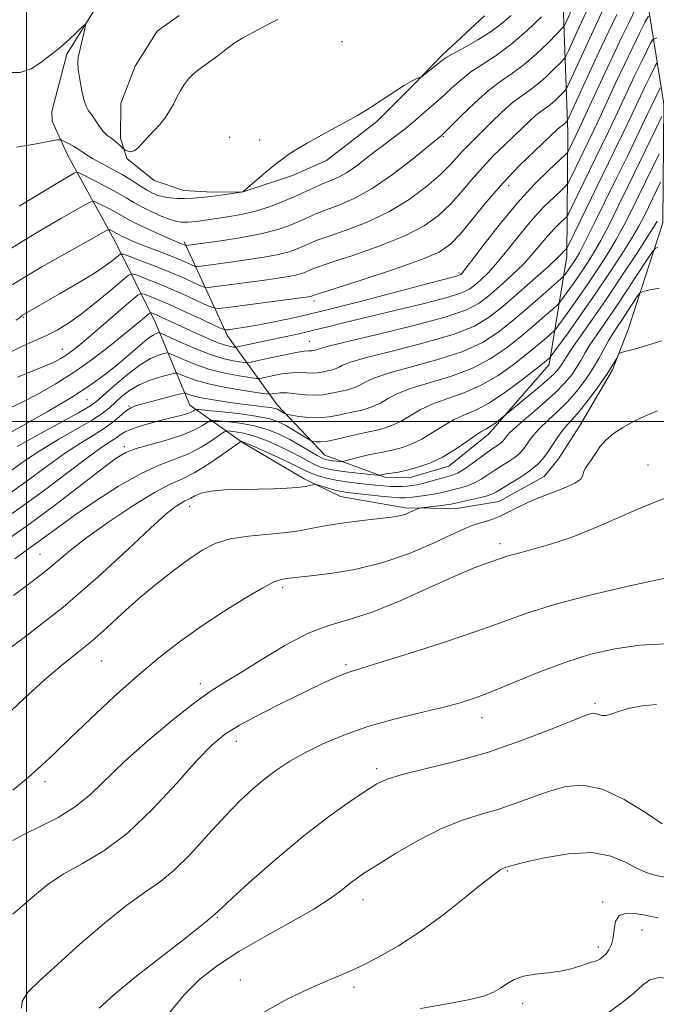
# Model space of a CAD drawing. Extents: x 2112300 to 2115200, y 362300 to 365200.
# Drawn here: x 2113499 to 2113622, y 363887 to 364078 of the extents above; entities that cross this region are included whole.
import ezdxf

# ---------------------------------------------------------------- set-up
doc = ezdxf.new("R2010")
doc.units = 0
doc.header["$MEASUREMENT"] = 0
for name, color, linetype, lineweight in [('32000', 7, 'Continuous', 0), ('DTM HARD BREAKLINE', 7, 'Continuous', 0), ('DTM SPOT ELEVATION', 2, 'Continuous', 13), ('INDEX CONTOUR', 41, 'Continuous', 13), ('INTERMEDIATE CONTOUR', 44, 'Continuous', 0)]:
    doc.layers.add(name, color=color, linetype=linetype, lineweight=lineweight)

msp = doc.modelspace()

# ---------------------------------------------------------------- linework, layer by layer
at = {"layer": '32000', "flags": 128}
for points in [[(2113500, 365000), (2113500, 362500)], [(2112500, 364000), (2115000, 364000)]]:
    msp.add_lwpolyline(points, dxfattribs=at)
at = {"layer": 'DTM HARD BREAKLINE'}
for points in [[(2113683.97, 364012.321, 934.951), (2113674.386, 364037.768, 929.126), (2113656.087, 364061.107, 922.889), (2113637.638, 364077.678, 917.157), (2113629.105, 364087.531, 912.081), (2113616.542, 364101.259, 907.979), (2113620.007, 364080.749, 915.172), (2113623.071, 364061.396, 923.451), (2113622.923, 364038.404, 930.849), (2113616.212, 364017.76, 935.738), (2113613.202, 364009.98, 936.188), (2113606.815, 363999.105, 937.199), (2113602.748, 363992.827, 937.106), (2113599.978, 363989.373, 937.143), (2113591.239, 363984.584, 937.012), (2113583.084, 363983.193, 936.806), (2113573.163, 363983.353, 935.682), (2113560.651, 363985.554, 934.914), (2113553.618, 363988.948, 933.603), (2113541.757, 363995.927, 932.235)], [(2113541.757, 363995.927, 932.235), (2113531.586, 364003.162, 925.249), (2113524.912, 364019.053, 917.063), (2113517.298, 364034.564, 908.934), (2113507.964, 364051.533, 902.828), (2113504.961, 364058.074, 901.048), (2113504.89, 364059.935, 900.767), (2113507.787, 364070.994, 900.187), (2113516.687, 364085.311, 899.737)], [(2113530.453, 364034.739, 905.631), (2113538.808, 364016.596, 914.517), (2113548.402, 364003.241, 923.309), (2113557.628, 363993.505, 927.042), (2113569.247, 363989.245, 930.291), (2113573.912, 363989.105, 930.608), (2113581.588, 363991.384, 930.664), (2113589.257, 363997.588, 930.533), (2113600.93, 364011.027, 928.517), (2113604.354, 364031.885, 920.509), (2113604.563, 364055.959, 912.706), (2113603.574, 364082.176, 904.063)], [(2113588.444, 364078.421, 900.355), (2113580.306, 364070.824, 901.704), (2113574.817, 364065.146, 902.097), (2113567.681, 364057.962, 902.247), (2113557.941, 364050.476, 902.434), (2113551.364, 364047.533, 902.322), (2113541.864, 364044.374, 902.004), (2113535.904, 364044.345, 901.592), (2113530.404, 364044.662, 901.292), (2113524.692, 364046.561, 900.561), (2113519.398, 364050.817, 900.299), (2113518.191, 364054.78, 899.644), (2113518.209, 364061.479, 899.157), (2113521.007, 364068.662, 899.119), (2113525.243, 364075.418, 899.138), (2113529.5, 364078.46, 899.138)]]:
    msp.add_polyline3d(points, dxfattribs=at)
at = {"layer": 'DTM SPOT ELEVATION'}
for p in [(2113560.93, 364073.39, 900.74), (2113539.27, 364054.95, 901.14), (2113545.05, 364054.39, 901.54), (2113580.53, 364055.04, 906.14), (2113593.11, 364045.6, 912.64), (2113583.53, 364028.7, 913.74), (2113555.53, 364023.3, 912.44), (2113499.41, 364020.14, 910.14), (2113506.97, 364013.99, 913.24), (2113554.67, 364015.5, 917.14), (2113511.73, 364004.21, 918.84), (2113519.8, 364003.03, 923.84), (2113518.94, 363995.17, 927.64), (2113620.04, 363991.59, 939.54), (2113531.52, 363983.62, 934.64), (2113591.49, 363976.4, 939.54), (2113502.6, 363974.32, 931.14), (2113549.5, 363968, 938.34), (2113514.44, 363953.71, 936.94), (2113561.73, 363953.01, 941.74), (2113533.57, 363949.36, 939.54), (2113609.78, 363945.53, 945.74), (2113587.96, 363942.81, 944.64), (2113540.53, 363938.24, 942.64), (2113567.67, 363932.91, 945.64), (2113503.56, 363930.43, 938.44), (2113592.96, 363913.18, 950.14), (2113565.02, 363907.6, 948.64), (2113611.32, 363907.19, 951.74), (2113536.9, 363904.14, 946.14), (2113618.9, 363901.77, 952.74), (2113610.43, 363898.48, 951.54), (2113541.34, 363892.09, 949.34), (2113563.26, 363890.66, 950.34), (2113595.83, 363887.57, 952.54)]:
    msp.add_point(p, dxfattribs=at)
at = {"layer": 'INDEX CONTOUR'}
for points in [[(2113611.52, 364079.928, 910), (2113610.374, 364077.433, 910), (2113609.131, 364074.805, 910), (2113607.691, 364071.704, 910), (2113604.495, 364064.722, 910), (2113604.127, 364064.077, 910), (2113603.716, 364063.619, 910), (2113603.025, 364062.922, 910), (2113602.124, 364062.055, 910), (2113601.163, 364061.217, 910), (2113600.25, 364060.541, 910), (2113599.339, 364059.913, 910), (2113598.346, 364059.153, 910), (2113597.193, 364058.12, 910), (2113594.205, 364055.228, 910), (2113592.309, 364053.417, 910), (2113590.238, 364051.389, 910), (2113588.119, 364049.163, 910), (2113586.047, 364046.776, 910), (2113583.989, 364044.342, 910), (2113581.88, 364041.998, 910), (2113579.599, 364039.841, 910), (2113576.798, 364037.825, 910), (2113573.072, 364035.867, 910), (2113568.266, 364033.933, 910), (2113563.217, 364032.174, 910), (2113559.01, 364030.793, 910), (2113556.44, 364029.922, 910), (2113555.134, 364029.43, 910), (2113553.743, 364028.832, 910), (2113552.883, 364028.536, 910), (2113551.735, 364028.242, 910), (2113550.188, 364027.951, 910), (2113548.146, 364027.639, 910), (2113545.512, 364027.274, 910), (2113536.558, 364026.082, 910), (2113535.114, 364025.915, 910), (2113534.327, 364025.973, 910), (2113533.523, 364026.306, 910), (2113532.155, 364026.944, 910), (2113530.184, 364027.83, 910), (2113527.7, 364028.888, 910), (2113524.863, 364030.025, 910), (2113522.115, 364031.086, 910), (2113519.97, 364031.899, 910), (2113518.77, 364032.324, 910), (2113518.183, 364032.356, 910), (2113517.704, 364032.02, 910), (2113516.876, 364031.331, 910), (2113515.425, 364030.245, 910), (2113513.125, 364028.705, 910), (2113509.914, 364026.732, 910), (2113506.405, 364024.663, 910), (2113499.274, 364020.555, 910), (2113499.071, 364020.404, 910), (2113498.911, 364020.218, 910), (2113498.779, 364020.12, 910), (2113497.99, 364019.599, 910)], [(2113548.544, 364077.715, 900), (2113546.254, 364076.513, 900), (2113543.845, 364075.265, 900), (2113541.769, 364074.141, 900), (2113540.338, 364073.255, 900), (2113539.303, 364072.493, 900), (2113538.279, 364071.681, 900), (2113536.981, 364070.701, 900), (2113533.033, 364067.842, 900), (2113532.113, 364067.086, 900), (2113531.301, 364066.24, 900), (2113530.52, 364065.19, 900), (2113529.765, 364063.975, 900), (2113529.053, 364062.675, 900), (2113528.378, 364061.355, 900), (2113527.661, 364060.035, 900), (2113526.804, 364058.72, 900), (2113525.747, 364057.418, 900), (2113523.451, 364054.929, 900), (2113522.452, 364053.802, 900), (2113521.585, 364052.881, 900), (2113520.819, 364052.301, 900), (2113520.135, 364052.139, 900), (2113519.566, 364052.256, 900), (2113519.158, 364052.453, 900), (2113518.928, 364052.586, 900), (2113518.77, 364052.708, 900), (2113518.156, 364053.308, 900), (2113517.616, 364053.802, 900), (2113516.979, 364054.318, 900), (2113516.288, 364054.807, 900), (2113515.555, 364055.368, 900), (2113514.783, 364056.14, 900), (2113513.985, 364057.197, 900), (2113512.547, 364059.355, 900), (2113512.016, 364060.067, 900), (2113511.576, 364060.801, 900), (2113511.154, 364061.985, 900), (2113510.705, 364063.88, 900), (2113510.293, 364066.091, 900), (2113510.009, 364068.054, 900), (2113509.924, 364069.378, 900), (2113510.021, 364070.35, 900), (2113511.255, 364075.884, 900), (2113511.387, 364076.6, 900), (2113511.234, 364076.666, 900), (2113510.665, 364076.139, 900), (2113509.623, 364075.12, 900), (2113508.338, 364073.89, 900), (2113507.116, 364072.774, 900), (2113506.163, 364071.991, 900), (2113505.297, 364071.343, 900), (2113504.24, 364070.523, 900), (2113502.774, 364069.355, 900), (2113500.933, 364068.171, 900), (2113498.813, 364067.432, 900), (2113496.552, 364067.452, 900)], [(2113621.743, 364069.253, 920), (2113621.428, 364068.735, 920), (2113620.304, 364066.471, 920), (2113619.554, 364064.915, 920), (2113616.675, 364058.766, 920), (2113615.251, 364055.776, 920), (2113613.537, 364052.219, 920), (2113604.737, 364034.214, 920), (2113604.378, 364033.517, 920), (2113604.244, 364033.342, 920), (2113603.864, 364032.974, 920), (2113603.274, 364032.317, 920), (2113602.521, 364031.559, 920), (2113600.947, 364030.095, 920), (2113598.321, 364027.748, 920), (2113595.124, 364024.945, 920), (2113592.01, 364022.267, 920), (2113589.371, 364020.147, 920), (2113586.544, 364018.447, 920), (2113582.603, 364016.883, 920), (2113577.023, 364015.254, 920), (2113570.894, 364013.681, 920), (2113565.708, 364012.367, 920), (2113562.574, 364011.46, 920), (2113561.067, 364010.889, 920), (2113560.377, 364010.528, 920), (2113559.836, 364010.272, 920), (2113559.326, 364010.088, 920), (2113558.871, 364009.962, 920), (2113558.476, 364009.876, 920), (2113558.081, 364009.801, 920), (2113557.607, 364009.7, 920), (2113556.99, 364009.557, 920), (2113556.216, 364009.423, 920), (2113555.284, 364009.366, 920), (2113552.85, 364009.492, 920), (2113551.229, 364009.447, 920), (2113549.324, 364009.2, 920), (2113547.44, 364008.847, 920), (2113545.953, 364008.526, 920), (2113545.076, 364008.353, 920), (2113544.357, 364008.349, 920), (2113543.179, 364008.512, 920), (2113541.101, 364008.841, 920), (2113538.375, 364009.36, 920), (2113535.428, 364010.092, 920), (2113532.654, 364011.023, 920), (2113530.308, 364011.98, 920), (2113527.664, 364013.165, 920), (2113527.127, 364013.268, 920), (2113526.538, 364013.144, 920), (2113525.515, 364012.833, 920), (2113523.983, 364012.173, 920), (2113521.949, 364010.954, 920), (2113519.494, 364009.087, 920), (2113517.01, 364006.976, 920), (2113513.601, 364003.94, 920), (2113512.261, 364002.978, 920), (2113510.057, 364001.699, 920), (2113502.118, 363997.374, 920), (2113498.186, 363995.174, 920)], [(2113621.797, 364038.713, 930), (2113621.178, 364037.661, 930), (2113619.9, 364035.63, 930), (2113617.749, 364032.302, 930), (2113615.004, 364028.131, 930), (2113612.074, 364023.768, 930), (2113609.326, 364019.784, 930), (2113605.22, 364013.924, 930), (2113604.151, 364012.329, 930), (2113603.202, 364010.783, 930), (2113602.766, 364010.164, 930), (2113601.981, 364009.303, 930), (2113600.564, 364007.988, 930), (2113598.391, 364006.125, 930), (2113595.963, 364004.108, 930), (2113591.799, 364000.713, 930), (2113591.105, 364000.173, 930), (2113590.247, 363999.528, 930), (2113589.421, 363998.957, 930), (2113588.74, 363998.563, 930), (2113587.975, 363998.137, 930), (2113586.811, 363997.391, 930), (2113585.028, 363996.142, 930), (2113582.784, 363994.616, 930), (2113580.332, 363993.145, 930), (2113577.897, 363991.993, 930), (2113575.607, 363991.164, 930), (2113573.561, 363990.597, 930), (2113571.845, 363990.23, 930), (2113570.485, 363990.007, 930), (2113569.491, 363989.871, 930), (2113568.857, 363989.774, 930), (2113568.502, 363989.705, 930), (2113568.326, 363989.66, 930), (2113568.184, 363989.642, 930), (2113567.744, 363989.672, 930), (2113564.633, 363989.968, 930), (2113562.174, 363990.228, 930), (2113559.847, 363990.524, 930), (2113558.097, 363990.84, 930), (2113556.788, 363991.217, 930), (2113555.639, 363991.712, 930), (2113554.397, 363992.369, 930), (2113552.914, 363993.192, 930), (2113551.068, 363994.169, 930), (2113548.809, 363995.264, 930), (2113546.355, 363996.333, 930), (2113543.996, 363997.204, 930), (2113541.982, 363997.752, 930), (2113540.406, 363998.036, 930), (2113539.323, 363998.161, 930), (2113538.703, 363998.187, 930), (2113538.19, 363997.993, 930), (2113537.345, 363997.414, 930), (2113535.834, 363996.359, 930), (2113533.756, 363995.047, 930), (2113531.316, 363993.77, 930), (2113528.649, 363992.705, 930), (2113525.623, 363991.558, 930), (2113522.033, 363989.915, 930), (2113517.81, 363987.516, 930), (2113513.405, 363984.701, 930), (2113509.404, 363981.963, 930), (2113506.248, 363979.692, 930), (2113501.835, 363976.418, 930), (2113499.993, 363975.122, 930), (2113497.764, 363973.498, 930)], [(2113623.372, 363985.209, 940), (2113621.023, 363984.279, 940), (2113617.868, 363982.981, 940), (2113613.98, 363981.269, 940), (2113609.647, 363979.379, 940), (2113605.214, 363977.615, 940), (2113601.019, 363976.22, 940), (2113597.37, 363975.191, 940), (2113594.568, 363974.463, 940), (2113592.772, 363973.961, 940), (2113591.585, 363973.574, 940), (2113588.906, 363972.646, 940), (2113586.501, 363971.731, 940), (2113582.876, 363970.189, 940), (2113577.874, 363967.911, 940), (2113572.205, 363965.369, 940), (2113566.799, 363963.182, 940), (2113562.322, 363961.75, 940), (2113558.399, 363960.613, 940), (2113554.393, 363959.096, 940), (2113549.883, 363956.742, 940), (2113545.307, 363953.986, 940), (2113541.318, 363951.481, 940), (2113538.314, 363949.647, 940), (2113535.675, 363947.974, 940), (2113532.527, 363945.716, 940), (2113528.281, 363942.364, 940), (2113523.495, 363938.354, 940), (2113519.014, 363934.356, 940), (2113512.457, 363928.032, 940), (2113509.48, 363925.602, 940), (2113506.121, 363923.52, 940), (2113502.687, 363921.75, 940), (2113499.662, 363920.27, 940), (2113497.388, 363919.021, 940)], [(2113623.263, 363911.965, 950), (2113621.607, 363912.291, 950), (2113619.886, 363912.784, 950), (2113617.973, 363913.614, 950), (2113615.722, 363914.837, 950), (2113612.897, 363916.045, 950), (2113609.24, 363916.716, 950), (2113604.7, 363916.494, 950), (2113600.053, 363915.706, 950), (2113596.281, 363914.847, 950), (2113594.1, 363914.307, 950), (2113593.157, 363914.056, 950), (2113592.606, 363913.888, 950), (2113592.336, 363913.792, 950), (2113591.98, 363913.628, 950), (2113591.43, 363913.299, 950), (2113590.322, 363912.493, 950), (2113588.224, 363910.841, 950), (2113584.874, 363908.14, 950), (2113580.668, 363904.833, 950), (2113576.17, 363901.528, 950), (2113571.86, 363898.719, 950), (2113567.892, 363896.452, 950), (2113564.337, 363894.659, 950), (2113561.178, 363893.233, 950), (2113558.062, 363891.909, 950), (2113554.546, 363890.381, 950), (2113550.35, 363888.389, 950), (2113545.843, 363885.859, 950)]]:
    msp.add_polyline3d(points, dxfattribs=at)
at = {"layer": 'INTERMEDIATE CONTOUR'}
for points in [[(2113605.804, 364080.66, 906), (2113604.083, 364076.934, 906), (2113603.832, 364076.438, 906), (2113603.412, 364075.922, 906), (2113602.465, 364074.943, 906), (2113600.752, 364073.214, 906), (2113598.52, 364071.067, 906), (2113596.136, 364068.99, 906), (2113593.876, 364067.318, 906), (2113591.642, 364065.782, 906), (2113589.241, 364063.962, 906), (2113586.59, 364061.603, 906), (2113584.036, 364059.12, 906), (2113580.047, 364055.14, 906), (2113579.151, 364054.418, 906), (2113574.496, 364050.624, 906), (2113570.719, 364047.71, 906), (2113566.801, 364045.015, 906), (2113563.298, 364043.09, 906), (2113560.321, 364041.819, 906), (2113557.87, 364040.916, 906), (2113555.904, 364040.137, 906), (2113554.231, 364039.4, 906), (2113552.615, 364038.665, 906), (2113550.815, 364037.902, 906), (2113548.545, 364037.12, 906), (2113545.513, 364036.344, 906), (2113541.621, 364035.6, 906), (2113537.553, 364034.95, 906), (2113530.847, 364033.994, 906), (2113530.78, 364033.999, 906), (2113530.147, 364034.273, 906), (2113529.758, 364034.429, 906), (2113529.024, 364034.735, 906), (2113527.683, 364035.313, 906), (2113525.611, 364036.228, 906), (2113523.229, 364037.306, 906), (2113521.092, 364038.313, 906), (2113519.599, 364039.081, 906), (2113517.458, 364040.305, 906), (2113516.147, 364041.012, 906), (2113513.679, 364042.279, 906), (2113513.017, 364042.558, 906), (2113512.422, 364042.464, 906), (2113511.386, 364041.917, 906), (2113509.5, 364040.855, 906), (2113506.757, 364039.288, 906), (2113503.251, 364037.245, 906), (2113499.172, 364034.805, 906), (2113495.09, 364032.238, 906)], [(2113614.012, 364078.668, 912), (2113611.003, 364072.322, 912), (2113609.078, 364068.177, 912), (2113604.826, 364058.864, 912), (2113604.484, 364058.154, 912), (2113604.342, 364057.958, 912), (2113603.927, 364057.55, 912), (2113603.676, 364057.331, 912), (2113602.941, 364056.792, 912), (2113602.588, 364056.475, 912), (2113598.168, 364052.326, 912), (2113595.238, 364049.467, 912), (2113592.051, 364046.118, 912), (2113588.951, 364042.531, 912), (2113583.806, 364036.25, 912), (2113581.917, 364034.258, 912), (2113579.689, 364032.76, 912), (2113576.141, 364031.238, 912), (2113570.73, 364029.337, 912), (2113564.662, 364027.35, 912), (2113555.585, 364024.445, 912), (2113555.053, 364024.244, 912), (2113554.846, 364024.191, 912), (2113554.472, 364024.126, 912), (2113553.443, 364023.983, 912), (2113539.353, 364022.119, 912), (2113537.248, 364021.875, 912), (2113536.101, 364021.96, 912), (2113534.929, 364022.446, 912), (2113532.98, 364023.358, 912), (2113530.428, 364024.528, 912), (2113527.679, 364025.741, 912), (2113525.104, 364026.811, 912), (2113522.935, 364027.666, 912), (2113521.369, 364028.261, 912), (2113520.462, 364028.525, 912), (2113519.709, 364028.262, 912), (2113518.465, 364027.247, 912), (2113516.282, 364025.379, 912), (2113513.498, 364023.057, 912), (2113510.649, 364020.804, 912), (2113508.15, 364019.03, 912), (2113505.945, 364017.694, 912), (2113503.858, 364016.64, 912), (2113501.698, 364015.691, 912), (2113499.219, 364014.577, 912), (2113496.162, 364013.006, 912)], [(2113608.106, 364079.094, 908), (2113606.304, 364075.232, 908), (2113604.609, 364071.521, 908), (2113604.163, 364070.58, 908), (2113603.769, 364069.999, 908), (2113603.091, 364069.281, 908), (2113601.889, 364068.068, 908), (2113600.322, 364066.561, 908), (2113598.65, 364065.104, 908), (2113597.061, 364063.928, 908), (2113595.478, 364062.835, 908), (2113593.751, 364061.515, 908), (2113591.798, 364059.766, 908), (2113589.785, 364057.81, 908), (2113587.945, 364055.976, 908), (2113585.239, 364053.312, 908), (2113584.187, 364052.208, 908), (2113583.143, 364051.02, 908), (2113581.833, 364049.586, 908), (2113579.954, 364047.745, 908), (2113577.281, 364045.424, 908), (2113573.907, 364042.889, 908), (2113570.003, 364040.496, 908), (2113565.802, 364038.528, 908), (2113561.771, 364036.999, 908), (2113558.44, 364035.854, 908), (2113556.172, 364035.029, 908), (2113554.682, 364034.415, 908), (2113553.521, 364033.893, 908), (2113552.279, 364033.367, 908), (2113550.714, 364032.828, 908), (2113548.624, 364032.293, 908), (2113545.905, 364031.776, 908), (2113542.85, 364031.294, 908), (2113539.851, 364030.867, 908), (2113533.763, 364030.045, 908), (2113532.98, 364029.954, 908), (2113532.554, 364029.986, 908), (2113532.118, 364030.166, 908), (2113531.358, 364030.519, 908), (2113530.167, 364031.045, 908), (2113528.486, 364031.745, 908), (2113526.333, 364032.595, 908), (2113521.917, 364034.307, 908), (2113520.333, 364034.947, 908), (2113519.235, 364035.418, 908), (2113518.506, 364035.757, 908), (2113518.031, 364036.002, 908), (2113517.349, 364036.392, 908), (2113516.146, 364037.02, 908), (2113515.866, 364037.07, 908), (2113515.191, 364036.768, 908), (2113513.544, 364035.854, 908), (2113506.797, 364032.052, 908), (2113502.984, 364029.873, 908), (2113499.758, 364027.984, 908), (2113497.236, 364026.427, 908)], [(2113617.684, 364079.869, 914), (2113616.517, 364077.435, 914), (2113615.012, 364074.339, 914), (2113613.222, 364070.603, 914), (2113611.243, 364066.362, 914), (2113606.772, 364056.615, 914), (2113604.752, 364052.423, 914), (2113604.536, 364052.048, 914), (2113604.069, 364051.552, 914), (2113600.894, 364048.588, 914), (2113598.092, 364045.808, 914), (2113594.845, 364042.285, 914), (2113591.48, 364038.233, 914), (2113588.402, 364034.28, 914), (2113586.035, 364031.151, 914), (2113584.672, 364029.37, 914), (2113584.078, 364028.633, 914), (2113583.882, 364028.433, 914), (2113583.764, 364028.343, 914), (2113583.59, 364028.259, 914), (2113583.272, 364028.159, 914), (2113580.901, 364027.546, 914), (2113577.359, 364026.615, 914), (2113571.541, 364025.073, 914), (2113564.472, 364023.222, 914), (2113557.545, 364021.467, 914), (2113551.882, 364020.131, 914), (2113547.524, 364019.199, 914), (2113544.241, 364018.57, 914), (2113541.826, 364018.155, 914), (2113540.148, 364017.898, 914), (2113539.097, 364017.754, 914), (2113538.478, 364017.716, 914), (2113537.762, 364017.932, 914), (2113536.334, 364018.586, 914), (2113533.805, 364019.772, 914), (2113530.672, 364021.227, 914), (2113527.659, 364022.595, 914), (2113525.346, 364023.597, 914), (2113523.756, 364024.245, 914), (2113522.769, 364024.624, 914), (2113522.187, 364024.755, 914), (2113521.502, 364024.398, 914), (2113520.125, 364023.247, 914), (2113511.968, 364016.258, 914), (2113509.986, 364014.596, 914), (2113508.633, 364013.518, 914), (2113507.584, 364012.765, 914), (2113506.531, 364012.111, 914), (2113505.238, 364011.444, 914), (2113503.484, 364010.685, 914), (2113501.124, 364009.757, 914), (2113498.299, 364008.606, 914)], [(2113620.123, 364078.352, 916), (2113619.524, 364077.242, 916), (2113618.497, 364075.19, 916), (2113617.097, 364072.353, 916), (2113615.477, 364068.995, 916), (2113613.786, 364065.391, 916), (2113610.737, 364058.776, 916), (2113609.598, 364056.336, 916), (2113608.642, 364054.328, 916), (2113605.045, 364046.959, 916), (2113604.603, 364046.103, 916), (2113604.172, 364045.54, 916), (2113603.381, 364044.788, 916), (2113601.957, 364043.456, 916), (2113600.016, 364041.53, 916), (2113597.767, 364039.089, 916), (2113595.412, 364036.261, 916), (2113593.108, 364033.373, 916), (2113591.005, 364030.799, 916), (2113589.222, 364028.829, 916), (2113587.76, 364027.404, 916), (2113586.591, 364026.377, 916), (2113585.568, 364025.596, 916), (2113584.054, 364024.869, 916), (2113581.29, 364023.996, 916), (2113576.822, 364022.843, 916), (2113571.404, 364021.537, 916), (2113566.094, 364020.268, 916), (2113561.723, 364019.19, 916), (2113558.216, 364018.304, 916), (2113555.273, 364017.578, 916), (2113552.626, 364016.974, 916), (2113550.146, 364016.444, 916), (2113547.735, 364015.94, 916), (2113540.773, 364014.426, 916), (2113540.342, 364014.373, 916), (2113539.99, 364014.409, 916), (2113539.397, 364014.513, 916), (2113538.445, 364014.753, 916), (2113537.063, 364015.221, 916), (2113535.235, 364015.973, 916), (2113533.141, 364016.91, 916), (2113526.057, 364020.192, 916), (2113525.119, 364020.603, 916), (2113524.168, 364020.986, 916), (2113523.966, 364021.032, 916), (2113523.728, 364020.908, 916), (2113523.251, 364020.509, 916), (2113522.347, 364019.735, 916), (2113520.903, 364018.521, 916), (2113518.821, 364016.805, 916), (2113516.057, 364014.585, 916), (2113512.776, 364012.074, 916), (2113509.2, 364009.543, 916), (2113505.553, 364007.229, 916), (2113502.093, 364005.248, 916), (2113499.083, 364003.684, 916), (2113496.703, 364002.569, 916)], [(2113593.599, 364078.481, 902), (2113591.862, 364076.958, 902), (2113589.746, 364075.371, 902), (2113587.185, 364073.771, 902), (2113584.582, 364072.305, 902), (2113582.458, 364071.149, 902), (2113581.169, 364070.405, 902), (2113580.416, 364069.888, 902), (2113578.79, 364068.589, 902), (2113576.362, 364066.702, 902), (2113576.081, 364066.527, 902), (2113575.243, 364066.209, 902), (2113574.35, 364065.782, 902), (2113573.007, 364064.997, 902), (2113571.162, 364063.775, 902), (2113568.93, 364062.266, 902), (2113566.472, 364060.674, 902), (2113563.927, 364059.165, 902), (2113561.367, 364057.743, 902), (2113558.847, 364056.375, 902), (2113556.433, 364055.044, 902), (2113554.232, 364053.797, 902), (2113552.367, 364052.701, 902), (2113550.888, 364051.775, 902), (2113549.567, 364050.85, 902), (2113548.105, 364049.71, 902), (2113546.32, 364048.236, 902), (2113541.814, 364044.382, 902), (2113541.769, 364044.37, 902), (2113539.346, 364043.995, 902), (2113537.539, 364043.734, 902), (2113535.605, 364043.486, 902), (2113533.786, 364043.3, 902), (2113532.111, 364043.182, 902), (2113530.555, 364043.125, 902), (2113529.1, 364043.129, 902), (2113527.752, 364043.21, 902), (2113526.524, 364043.394, 902), (2113525.407, 364043.704, 902), (2113524.322, 364044.165, 902), (2113523.166, 364044.803, 902), (2113521.849, 364045.631, 902), (2113520.314, 364046.616, 902), (2113518.511, 364047.71, 902), (2113516.457, 364048.855, 902), (2113514.421, 364049.946, 902), (2113512.74, 364050.865, 902), (2113511.634, 364051.536, 902), (2113510.128, 364052.564, 902), (2113509.15, 364053.152, 902), (2113508.101, 364053.741, 902), (2113507.243, 364054.209, 902), (2113506.686, 364054.45, 902), (2113505.941, 364054.429, 902), (2113501.57, 364053.578, 902), (2113498.067, 364053.047, 902)], [(2113599.466, 364078.207, 904), (2113596.624, 364075.478, 904), (2113593.582, 364072.834, 904), (2113590.721, 364070.738, 904), (2113588.136, 364069.068, 904), (2113585.849, 364067.556, 904), (2113583.875, 364066.001, 904), (2113582.189, 364064.476, 904), (2113580.76, 364063.121, 904), (2113579.543, 364062.029, 904), (2113577.319, 364060.143, 904), (2113574.71, 364057.86, 904), (2113573.143, 364056.563, 904), (2113571.377, 364055.203, 904), (2113569.467, 364053.781, 904), (2113567.483, 364052.287, 904), (2113565.498, 364050.744, 904), (2113563.588, 364049.287, 904), (2113561.832, 364048.078, 904), (2113560.271, 364047.221, 904), (2113558.805, 364046.585, 904), (2113557.299, 364045.978, 904), (2113555.636, 364045.244, 904), (2113551.71, 364043.437, 904), (2113549.419, 364042.446, 904), (2113546.926, 364041.491, 904), (2113544.258, 364040.66, 904), (2113541.485, 364040.018, 904), (2113538.835, 364039.548, 904), (2113533.703, 364038.789, 904), (2113532.773, 364038.669, 904), (2113531.952, 364038.585, 904), (2113531.198, 364038.532, 904), (2113530.499, 364038.506, 904), (2113529.81, 364038.523, 904), (2113528.961, 364038.668, 904), (2113527.748, 364039.045, 904), (2113526.056, 364039.716, 904), (2113524.125, 364040.579, 904), (2113522.286, 364041.488, 904), (2113520.755, 364042.343, 904), (2113519.298, 364043.215, 904), (2113517.567, 364044.219, 904), (2113515.362, 364045.408, 904), (2113513.067, 364046.596, 904), (2113511.213, 364047.538, 904), (2113510.168, 364048.046, 904), (2113509.653, 364048.161, 904), (2113509.228, 364047.98, 904), (2113508.431, 364047.527, 904), (2113506.716, 364046.523, 904), (2113503.518, 364044.617, 904), (2113498.586, 364041.625, 904)], [(2113621.755, 364074.163, 918), (2113620.973, 364073.806, 918), (2113620.476, 364072.988, 918), (2113619.725, 364071.487, 918), (2113618.701, 364069.412, 918), (2113617.515, 364066.955, 918), (2113616.266, 364064.292, 918), (2113613.706, 364058.771, 918), (2113612.424, 364056.056, 918), (2113611.089, 364053.274, 918), (2113605.338, 364041.494, 918), (2113604.67, 364040.159, 918), (2113604.275, 364039.529, 918), (2113603.812, 364039.065, 918), (2113603.02, 364038.323, 918), (2113601.94, 364037.252, 918), (2113600.689, 364035.894, 918), (2113597.815, 364032.466, 918), (2113595.976, 364030.447, 918), (2113593.772, 364028.288, 918), (2113591.442, 364026.174, 918), (2113589.3, 364024.322, 918), (2113587.43, 364022.862, 918), (2113584.987, 364021.586, 918), (2113580.895, 364020.198, 918), (2113574.578, 364018.512, 918), (2113567.466, 364016.78, 918), (2113561.488, 364015.362, 918), (2113558.083, 364014.523, 918), (2113556.723, 364014.143, 918), (2113556.07, 364013.873, 918), (2113555.368, 364013.713, 918), (2113555.135, 364013.673, 918), (2113554.855, 364013.655, 918), (2113554.466, 364013.66, 918), (2113553.674, 364013.594, 918), (2113552.12, 364013.343, 918), (2113549.639, 364012.845, 918), (2113546.828, 364012.24, 918), (2113544.473, 364011.72, 918), (2113543.123, 364011.434, 918), (2113542.374, 364011.367, 918), (2113541.585, 364011.46, 918), (2113540.228, 364011.687, 918), (2113538.245, 364012.132, 918), (2113535.69, 364012.914, 918), (2113532.705, 364014.072, 918), (2113529.776, 364015.346, 918), (2113526.2, 364016.985, 918), (2113525.67, 364017.184, 918), (2113525.431, 364017.168, 918), (2113525.084, 364017.05, 918), (2113524.451, 364016.71, 918), (2113523.41, 364015.968, 918), (2113521.884, 364014.71, 918), (2113517.844, 364011.237, 918), (2113515.534, 364009.348, 918), (2113512.707, 364007.27, 918), (2113508.924, 364004.809, 918), (2113504.014, 364001.9, 918), (2113498.878, 363998.996, 918), (2113494.682, 363996.683, 918)], [(2113622.38, 364064.482, 922), (2113621.592, 364062.876, 922), (2113619.644, 364058.761, 922), (2113616.119, 364051.439, 922), (2113613.913, 364046.892, 922), (2113611.673, 364042.303, 922), (2113609.609, 364038.12, 922), (2113607.935, 364034.795, 922), (2113606.792, 364032.633, 922), (2113606.04, 364031.341, 922), (2113605.468, 364030.472, 922), (2113604.016, 364028.418, 922), (2113603.741, 364028.068, 922), (2113603.211, 364027.564, 922), (2113599.735, 364024.511, 922), (2113596.854, 364022.01, 922), (2113593.848, 364019.447, 922), (2113591.053, 364017.205, 922), (2113588.069, 364015.279, 922), (2113584.311, 364013.568, 922), (2113579.469, 364011.996, 922), (2113569.929, 364009.372, 922), (2113567.065, 364008.396, 922), (2113565.41, 364007.634, 922), (2113564.368, 364007.052, 922), (2113563.448, 364006.616, 922), (2113562.582, 364006.303, 922), (2113561.809, 364006.089, 922), (2113561.138, 364005.944, 922), (2113560.466, 364005.816, 922), (2113559.661, 364005.645, 922), (2113558.613, 364005.402, 922), (2113557.298, 364005.173, 922), (2113555.713, 364005.076, 922), (2113553.893, 364005.183, 922), (2113552.026, 364005.39, 922), (2113550.337, 364005.55, 922), (2113549.009, 364005.555, 922), (2113548.052, 364005.453, 922), (2113547.433, 364005.332, 922), (2113547.028, 364005.272, 922), (2113546.339, 364005.332, 922), (2113544.773, 364005.563, 922), (2113541.973, 364005.996, 922), (2113538.504, 364006.587, 922), (2113535.167, 364007.269, 922), (2113532.604, 364007.974, 922), (2113530.839, 364008.613, 922), (2113529.743, 364009.096, 922), (2113529.128, 364009.346, 922), (2113528.584, 364009.352, 922), (2113527.646, 364009.121, 922), (2113525.992, 364008.658, 922), (2113523.891, 364007.973, 922), (2113521.753, 364007.076, 922), (2113519.914, 364005.993, 922), (2113518.395, 364004.828, 922), (2113517.138, 364003.7, 922), (2113516.024, 364002.676, 922), (2113514.684, 364001.608, 922), (2113512.688, 364000.294, 922), (2113509.764, 363998.594, 922), (2113506.28, 363996.608, 922), (2113502.766, 363994.496, 922), (2113499.622, 363992.392, 922), (2113493.896, 363988.281, 922)], [(2113622.716, 364058.968, 924), (2113616.275, 364045.65, 924), (2113614.298, 364041.6, 924), (2113612.513, 364038.029, 924), (2113610.926, 364035.004, 924), (2113609.525, 364032.542, 924), (2113608.235, 364030.473, 924), (2113606.962, 364028.578, 924), (2113605.662, 364026.711, 924), (2113603.563, 364023.768, 924), (2113603.025, 364023.042, 924), (2113602.529, 364022.514, 924), (2113601.653, 364021.732, 924), (2113600.078, 364020.355, 924), (2113597.917, 364018.492, 924), (2113595.389, 364016.367, 924), (2113592.647, 364014.186, 924), (2113589.582, 364012.102, 924), (2113586.019, 364010.253, 924), (2113581.914, 364008.738, 924), (2113577.752, 364007.483, 924), (2113574.149, 364006.377, 924), (2113571.556, 364005.333, 924), (2113569.754, 364004.38, 924), (2113568.359, 364003.575, 924), (2113567.06, 364002.96, 924), (2113565.838, 364002.518, 924), (2113564.747, 364002.216, 924), (2113563.8, 364002.011, 924), (2113562.851, 364001.83, 924), (2113561.714, 364001.589, 924), (2113560.25, 364001.243, 924), (2113558.498, 364000.903, 924), (2113556.543, 364000.715, 924), (2113554.505, 364000.781, 924), (2113552.633, 364001.005, 924), (2113551.211, 364001.243, 924), (2113550.428, 364001.386, 924), (2113550.084, 364001.473, 924), (2113549.884, 364001.579, 924), (2113548.834, 364002.207, 924), (2113548.46, 364002.391, 924), (2113547.951, 364002.548, 924), (2113547.119, 364002.699, 924), (2113545.807, 364002.867, 924), (2113543.986, 364003.083, 924), (2113541.661, 364003.375, 924), (2113538.911, 364003.761, 924), (2113536.129, 364004.195, 924), (2113533.781, 364004.617, 924), (2113532.22, 364004.975, 924), (2113531.329, 364005.253, 924), (2113530.877, 364005.443, 924), (2113530.601, 364005.528, 924), (2113530.114, 364005.456, 924), (2113528.996, 364005.163, 924), (2113522.481, 364003.411, 924), (2113521.063, 364003.017, 924), (2113520.152, 364002.658, 924), (2113519.359, 364002.125, 924), (2113517.007, 364000.131, 924), (2113515.269, 363998.84, 924), (2113513.083, 363997.453, 924), (2113510.441, 363995.84, 924), (2113507.346, 363993.818, 924), (2113503.808, 363991.272, 924), (2113499.869, 363988.349, 924), (2113495.575, 363985.261, 924)], [(2113622.186, 364051.744, 926), (2113618.216, 364043.534, 926), (2113616.797, 364040.638, 926), (2113615.401, 364037.906, 926), (2113613.918, 364035.213, 926), (2113612.259, 364032.451, 926), (2113610.429, 364029.606, 926), (2113608.457, 364026.683, 926), (2113606.411, 364023.747, 926), (2113604.535, 364021.103, 926), (2113602.308, 364018.016, 926), (2113601.848, 364017.465, 926), (2113601.333, 364016.992, 926), (2113600.422, 364016.198, 926), (2113598.981, 364014.975, 926), (2113596.93, 364013.286, 926), (2113594.242, 364011.166, 926), (2113591.096, 364008.924, 926), (2113587.727, 364006.939, 926), (2113584.359, 364005.48, 926), (2113581.181, 364004.385, 926), (2113578.37, 364003.382, 926), (2113576.046, 364002.269, 926), (2113572.35, 364000.098, 926), (2113570.673, 363999.305, 926), (2113569.095, 363998.734, 926), (2113567.685, 363998.343, 926), (2113566.461, 363998.079, 926), (2113565.236, 363997.845, 926), (2113563.768, 363997.534, 926), (2113559.924, 363996.592, 926), (2113558.135, 363996.219, 926), (2113556.819, 363996.07, 926), (2113555.95, 363996.083, 926), (2113555.43, 363996.155, 926), (2113555.132, 363996.223, 926), (2113554.806, 363996.382, 926), (2113553.041, 363997.468, 926), (2113551.59, 363998.344, 926), (2113550.086, 363999.213, 926), (2113548.674, 363999.927, 926), (2113547.022, 364000.506, 926), (2113544.673, 364001.005, 926), (2113541.399, 364001.468, 926), (2113537.866, 364001.867, 926), (2113534.966, 364002.16, 926), (2113533.35, 364002.313, 926), (2113532.71, 364002.337, 926), (2113532.496, 364002.253, 926), (2113532.241, 364002.083, 926), (2113531.799, 364001.848, 926), (2113531.103, 364001.572, 926), (2113530.09, 364001.268, 926), (2113528.704, 364000.91, 926), (2113526.891, 364000.461, 926), (2113524.673, 363999.901, 926), (2113522.377, 363999.271, 926), (2113520.409, 363998.626, 926), (2113519.053, 363998.011, 926), (2113518.117, 363997.417, 926), (2113517.286, 363996.823, 926), (2113516.235, 363996.146, 926), (2113514.58, 363995.051, 926), (2113511.925, 363993.139, 926), (2113507.994, 363990.152, 926), (2113502.995, 363986.377, 926), (2113497.254, 363982.24, 926)], [(2113622.49, 364046.242, 928), (2113620.158, 364041.418, 928), (2113619.297, 364039.675, 928), (2113618.289, 364037.783, 928), (2113616.909, 364035.421, 928), (2113614.992, 364032.361, 928), (2113612.624, 364028.739, 928), (2113609.951, 364024.788, 928), (2113607.161, 364020.783, 928), (2113604.6, 364017.176, 928), (2113601.166, 364012.415, 928), (2113601.013, 364012.252, 928), (2113600.765, 364012.042, 928), (2113600.045, 364011.457, 928), (2113598.472, 364010.206, 928), (2113595.836, 364008.147, 928), (2113592.609, 364005.747, 928), (2113589.435, 364003.624, 928), (2113586.805, 364002.222, 928), (2113584.61, 364001.286, 928), (2113582.59, 364000.386, 928), (2113580.537, 363999.205, 928), (2113578.441, 363997.871, 928), (2113576.341, 363996.622, 928), (2113574.285, 363995.649, 928), (2113572.351, 363994.949, 928), (2113570.623, 363994.47, 928), (2113569.142, 363994.152, 928), (2113567.776, 363993.903, 928), (2113566.345, 363993.623, 928), (2113564.751, 363993.247, 928), (2113563.204, 363992.842, 928), (2113561.314, 363992.328, 928), (2113560.938, 363992.273, 928), (2113560.544, 363992.297, 928), (2113559.1, 363992.444, 928), (2113558.347, 363992.54, 928), (2113557.749, 363992.661, 928), (2113557.111, 363992.916, 928), (2113556.157, 363993.437, 928), (2113552.853, 363995.394, 928), (2113550.845, 363996.525, 928), (2113548.821, 363997.546, 928), (2113546.698, 363998.413, 928), (2113544.335, 363999.105, 928), (2113541.691, 363999.61, 928), (2113539.136, 363999.952, 928), (2113537.144, 364000.16, 928), (2113536.027, 364000.25, 928), (2113535.45, 364000.165, 928), (2113534.92, 363999.834, 928), (2113534.002, 363999.213, 928), (2113532.49, 363998.379, 928), (2113530.241, 363997.44, 928), (2113527.24, 363996.492, 928), (2113524.008, 363995.595, 928), (2113521.196, 363994.794, 928), (2113519.194, 363994.047, 928), (2113517.343, 363992.939, 928), (2113514.723, 363990.963, 928), (2113510.688, 363987.81, 928), (2113505.699, 363983.962, 928), (2113500.492, 363980.099, 928), (2113495.679, 363976.754, 928)], [(2113621.913, 364033.647, 932), (2113621.462, 364033.498, 932), (2113620.967, 364032.939, 932), (2113620.003, 364031.491, 932), (2113618.284, 364028.863, 932), (2113616.083, 364025.522, 932), (2113613.808, 364022.121, 932), (2113610.145, 364016.785, 932), (2113608.835, 364014.813, 932), (2113607.851, 364013.189, 932), (2113607.052, 364011.784, 932), (2113606.267, 364010.454, 932), (2113605.319, 364009.062, 932), (2113604.009, 364007.478, 932), (2113602.131, 364005.575, 932), (2113599.615, 364003.315, 932), (2113594.674, 363999.076, 932), (2113593.298, 363997.802, 932), (2113592.621, 363997.065, 932), (2113592.06, 363996.301, 932), (2113591.784, 363996.004, 932), (2113591.42, 363995.705, 932), (2113590.136, 363994.839, 932), (2113589.013, 363994.049, 932), (2113585.839, 363991.709, 932), (2113584.349, 363990.676, 932), (2113583.241, 363990.041, 932), (2113582.3, 363989.673, 932), (2113578.108, 363988.454, 932), (2113576.585, 363988.04, 932), (2113575.392, 363987.772, 932), (2113574.437, 363987.625, 932), (2113573.548, 363987.544, 932), (2113572.579, 363987.486, 932), (2113571.496, 363987.46, 932), (2113570.288, 363987.486, 932), (2113568.943, 363987.578, 932), (2113567.43, 363987.722, 932), (2113563.795, 363988.098, 932), (2113561.777, 363988.339, 932), (2113559.799, 363988.655, 932), (2113557.986, 363989.063, 932), (2113556.408, 363989.524, 932), (2113555.121, 363989.986, 932), (2113554.1, 363990.434, 932), (2113551.292, 363991.813, 932), (2113548.797, 363992.981, 932), (2113546.012, 363994.253, 932), (2113543.658, 363995.304, 932), (2113542.274, 363995.894, 932), (2113541.677, 363996.121, 932), (2113541.501, 363996.162, 932), (2113541.379, 363996.124, 932), (2113540.93, 363995.822, 932), (2113537.667, 363993.506, 932), (2113535.022, 363991.715, 932), (2113532.391, 363990.1, 932), (2113530.127, 363988.964, 932), (2113527.787, 363987.886, 932), (2113524.724, 363986.27, 932), (2113520.55, 363983.718, 932), (2113515.899, 363980.63, 932), (2113511.659, 363977.61, 932), (2113508.474, 363975.114, 932), (2113505.993, 363973.01, 932), (2113503.619, 363971.023, 932), (2113500.843, 363968.887, 932), (2113497.514, 363966.385, 932)], [(2113622.171, 364025.769, 934), (2113620.157, 364025.38, 934), (2113619.037, 364025.147, 934), (2113618.471, 364024.826, 934), (2113617.975, 364024.144, 934), (2113616.152, 364021.369, 934), (2113615.094, 364019.788, 934), (2113614.15, 364018.401, 934), (2113613.292, 364017.103, 934), (2113612.449, 364015.701, 934), (2113610.533, 364012.171, 934), (2113609.331, 364010.125, 934), (2113607.899, 364007.983, 934), (2113606.259, 364005.834, 934), (2113604.446, 364003.774, 934), (2113602.528, 364001.884, 934), (2113600.677, 364000.184, 934), (2113599.096, 363998.68, 934), (2113597.93, 363997.376, 934), (2113597.097, 363996.262, 934), (2113596.46, 363995.327, 934), (2113595.882, 363994.547, 934), (2113595.229, 363993.846, 934), (2113594.369, 363993.137, 934), (2113593.213, 363992.353, 934), (2113591.864, 363991.499, 934), (2113590.468, 363990.601, 934), (2113589.139, 363989.693, 934), (2113587.855, 363988.845, 934), (2113586.56, 363988.134, 934), (2113585.215, 363987.613, 934), (2113583.856, 363987.229, 934), (2113582.532, 363986.903, 934), (2113579.991, 363986.246, 934), (2113578.59, 363985.945, 934), (2113577.015, 363985.692, 934), (2113575.439, 363985.493, 934), (2113574.086, 363985.35, 934), (2113573.071, 363985.271, 934), (2113572.055, 363985.275, 934), (2113570.588, 363985.385, 934), (2113568.39, 363985.607, 934), (2113562.024, 363986.312, 934), (2113560.907, 363986.469, 934), (2113559.883, 363986.685, 934), (2113558.687, 363987.011, 934), (2113557.475, 363987.376, 934), (2113555.957, 363987.844, 934), (2113555.654, 363987.875, 934), (2113555.335, 363987.799, 934), (2113554.766, 363987.644, 934), (2113553.804, 363987.452, 934), (2113552.333, 363987.266, 934), (2113550.272, 363987.121, 934), (2113547.69, 363987.019, 934), (2113544.692, 363986.953, 934), (2113541.432, 363986.905, 934), (2113538.27, 363986.806, 934), (2113535.61, 363986.573, 934), (2113533.752, 363986.162, 934), (2113532.559, 363985.67, 934), (2113531.785, 363985.23, 934), (2113531.198, 363984.927, 934), (2113530.617, 363984.656, 934), (2113529.873, 363984.263, 934), (2113528.759, 363983.542, 934), (2113526.918, 363982.082, 934), (2113523.956, 363979.418, 934), (2113519.577, 363975.256, 934), (2113513.888, 363969.976, 934), (2113507.097, 363964.125, 934), (2113499.574, 363958.262, 934), (2113492.343, 363952.98, 934)], [(2113622.652, 364015.596, 936), (2113620.011, 364014.746, 936), (2113617.631, 364014.066, 936), (2113615.843, 364013.591, 936), (2113614.86, 364013.317, 936), (2113614.434, 364013.084, 936), (2113614.2, 364012.693, 936), (2113613.83, 364011.959, 936), (2113613.147, 364010.763, 936), (2113612.011, 364009.001, 936), (2113610.366, 364006.668, 936), (2113608.494, 364004.161, 936), (2113606.761, 364001.974, 936), (2113605.44, 364000.454, 936), (2113604.426, 363999.355, 936), (2113603.518, 363998.285, 936), (2113602.561, 363996.95, 936), (2113600.615, 363994.023, 936), (2113599.704, 363992.792, 936), (2113598.675, 363991.687, 936), (2113597.317, 363990.57, 936), (2113595.524, 363989.354, 936), (2113593.592, 363988.159, 936), (2113590.78, 363986.456, 936), (2113589.871, 363985.981, 936), (2113588.77, 363985.593, 936), (2113587.19, 363985.186, 936), (2113585.411, 363984.786, 936), (2113582.016, 363984.053, 936), (2113581.07, 363983.904, 936), (2113579.711, 363983.731, 936), (2113576.254, 363983.337, 936), (2113575.942, 363983.286, 936), (2113575.754, 363983.22, 936), (2113575.057, 363982.928, 936), (2113573.929, 363982.42, 936), (2113573.255, 363982.135, 936), (2113572.543, 363981.889, 936), (2113571.745, 363981.709, 936), (2113570.532, 363981.539, 936), (2113565.431, 363980.943, 936), (2113561.831, 363980.485, 936), (2113558.389, 363979.97, 936), (2113555.584, 363979.444, 936), (2113553.056, 363978.952, 936), (2113550.23, 363978.543, 936), (2113542.913, 363977.879, 936), (2113539.356, 363977.329, 936), (2113536.451, 363976.433, 936), (2113533.919, 363975.129, 936), (2113531.318, 363973.376, 936), (2113528.315, 363971.163, 936), (2113525.035, 363968.598, 936), (2113521.715, 363965.816, 936), (2113518.545, 363962.957, 936), (2113515.53, 363960.162, 936), (2113512.627, 363957.574, 936), (2113509.767, 363955.246, 936), (2113506.77, 363952.872, 936), (2113503.427, 363950.059, 936), (2113499.634, 363946.573, 936), (2113495.71, 363942.819, 936)], [(2113621.865, 364002.096, 938), (2113619.536, 364001.134, 938), (2113617.248, 364000.017, 938), (2113615.17, 363998.86, 938), (2113613.37, 363997.669, 938), (2113611.893, 363996.424, 938), (2113610.759, 363995.126, 938), (2113609.881, 363993.852, 938), (2113609.148, 363992.698, 938), (2113607.932, 363990.935, 938), (2113607.589, 363990.237, 938), (2113607.436, 363989.583, 938), (2113607.049, 363988.891, 938), (2113605.903, 363988.076, 938), (2113603.663, 363987.08, 938), (2113600.762, 363985.956, 938), (2113597.824, 363984.786, 938), (2113595.342, 363983.647, 938), (2113593.289, 363982.612, 938), (2113591.508, 363981.751, 938), (2113589.873, 363981.108, 938), (2113588.388, 363980.632, 938), (2113587.089, 363980.244, 938), (2113585.915, 363979.842, 938), (2113584.415, 363979.211, 938), (2113582.04, 363978.112, 938), (2113578.408, 363976.418, 938), (2113573.795, 363974.46, 938), (2113568.642, 363972.685, 938), (2113563.413, 363971.439, 938), (2113558.65, 363970.669, 938), (2113554.917, 363970.223, 938), (2113551.39, 363969.825, 938), (2113550.791, 363969.739, 938), (2113550.017, 363969.591, 938), (2113549.606, 363969.532, 938), (2113549.01, 363969.432, 938), (2113547.849, 363969.003, 938), (2113545.685, 363967.895, 938), (2113542.259, 363965.883, 938), (2113538.029, 363963.228, 938), (2113533.632, 363960.314, 938), (2113529.543, 363957.412, 938), (2113525.59, 363954.353, 938), (2113521.439, 363950.855, 938), (2113516.901, 363946.781, 938), (2113512.38, 363942.567, 938), (2113508.424, 363938.796, 938), (2113505.394, 363935.876, 938), (2113502.901, 363933.515, 938), (2113500.367, 363931.247, 938), (2113497.401, 363928.751, 938)], [(2113623.662, 363969.78, 942), (2113616.788, 363968.348, 942), (2113609.064, 363966.508, 942), (2113601.996, 363964.622, 942), (2113596.62, 363962.948, 942), (2113592.067, 363961.328, 942), (2113586.996, 363959.506, 942), (2113580.538, 363957.34, 942), (2113573.72, 363955.15, 942), (2113568.04, 363953.375, 942), (2113562.699, 363951.736, 942), (2113561.365, 363951.253, 942), (2113559.665, 363950.538, 942), (2113557.257, 363949.443, 942), (2113553.94, 363947.863, 942), (2113549.684, 363945.776, 942), (2113545.144, 363943.472, 942), (2113541.146, 363941.323, 942), (2113538.23, 363939.513, 942), (2113535.792, 363937.486, 942), (2113532.942, 363934.502, 942), (2113529.03, 363930.118, 942), (2113524.367, 363925.092, 942), (2113519.507, 363920.477, 942), (2113514.927, 363917.071, 942), (2113510.805, 363914.626, 942), (2113507.244, 363912.637, 942), (2113504.214, 363910.613, 942), (2113501.164, 363908.132, 942), (2113497.409, 363904.79, 942)], [(2113623.487, 363957.084, 944), (2113618.442, 363956.774, 944), (2113613.619, 363956.101, 944), (2113608.932, 363955.025, 944), (2113604.146, 363953.524, 944), (2113599.146, 363951.638, 944), (2113594.294, 363949.647, 944), (2113590.072, 363947.893, 944), (2113586.754, 363946.617, 944), (2113583.779, 363945.662, 944), (2113580.377, 363944.772, 944), (2113576.002, 363943.731, 944), (2113571.002, 363942.494, 944), (2113565.949, 363941.056, 944), (2113561.324, 363939.431, 944), (2113557.251, 363937.708, 944), (2113553.765, 363935.992, 944), (2113550.857, 363934.353, 944), (2113548.356, 363932.723, 944), (2113546.046, 363930.999, 944), (2113543.722, 363929.061, 944), (2113541.215, 363926.723, 944), (2113538.366, 363923.783, 944), (2113535.098, 363920.184, 944), (2113531.677, 363916.443, 944), (2113528.452, 363913.225, 944), (2113525.621, 363910.941, 944), (2113522.78, 363909.003, 944), (2113519.37, 363906.571, 944), (2113515.052, 363903.071, 944), (2113510.344, 363898.999, 944), (2113505.98, 363895.116, 944), (2113502.578, 363892.028, 944), (2113500.293, 363889.717, 944), (2113499.162, 363888.01, 944), (2113499.051, 363886.667, 944)], [(2113621.71, 363945.304, 946), (2113619.003, 363945.083, 946), (2113616.501, 363944.631, 946), (2113614.523, 363944.061, 946), (2113613.04, 363943.532, 946), (2113611.935, 363943.212, 946), (2113611.098, 363943.212, 946), (2113610.459, 363943.409, 946), (2113609.953, 363943.623, 946), (2113609.41, 363943.664, 946), (2113608.229, 363943.303, 946), (2113605.698, 363942.304, 946), (2113601.342, 363940.542, 946), (2113595.616, 363938.343, 946), (2113589.211, 363936.147, 946), (2113582.806, 363934.313, 946), (2113577.042, 363932.873, 946), (2113572.554, 363931.78, 946), (2113569.694, 363930.933, 946), (2113567.707, 363930.014, 946), (2113565.558, 363928.651, 946), (2113562.426, 363926.538, 946), (2113558.345, 363923.632, 946), (2113553.562, 363919.951, 946), (2113548.411, 363915.645, 946), (2113543.565, 363911.38, 946), (2113539.787, 363907.953, 946), (2113537.609, 363905.938, 946), (2113536.347, 363904.734, 946), (2113535.414, 363903.996, 946), (2113534.591, 363903.301, 946), (2113532.997, 363901.992, 946), (2113530.157, 363899.743, 946), (2113525.872, 363896.418, 946), (2113521.032, 363892.628, 946), (2113516.801, 363889.176, 946), (2113514.057, 363886.684, 946)], [(2113622.781, 363922.291, 948), (2113619.541, 363924.464, 948), (2113615.467, 363926.979, 948), (2113611.283, 363928.954, 948), (2113607.555, 363929.719, 948), (2113604.203, 363929.459, 948), (2113600.99, 363928.575, 948), (2113597.721, 363927.425, 948), (2113594.387, 363926.2, 948), (2113591.022, 363925.052, 948), (2113587.624, 363924.049, 948), (2113584.034, 363922.924, 948), (2113580.055, 363921.327, 948), (2113575.632, 363919.055, 948), (2113571.27, 363916.508, 948), (2113567.614, 363914.238, 948), (2113565.118, 363912.644, 948), (2113563.472, 363911.525, 948), (2113562.173, 363910.531, 948), (2113560.724, 363909.35, 948), (2113558.662, 363907.819, 948), (2113555.529, 363905.81, 948), (2113551.086, 363903.27, 948), (2113545.968, 363900.428, 948), (2113541.029, 363897.582, 948), (2113536.924, 363894.93, 948), (2113533.517, 363892.248, 948), (2113530.474, 363889.208, 948), (2113527.536, 363885.638, 948)], [(2113621.991, 363904.09, 952), (2113620.392, 363904.458, 952), (2113619.164, 363904.693, 952), (2113617.58, 363904.949, 952), (2113615.865, 363905.008, 952), (2113614.482, 363904.565, 952), (2113613.759, 363903.427, 952), (2113613.488, 363901.868, 952), (2113613.325, 363900.275, 952), (2113612.997, 363898.964, 952), (2113612.509, 363897.949, 952), (2113611.937, 363897.168, 952), (2113611.345, 363896.568, 952), (2113610.765, 363896.13, 952), (2113610.218, 363895.841, 952), (2113609.696, 363895.67, 952), (2113609.072, 363895.513, 952), (2113608.185, 363895.247, 952), (2113606.907, 363894.794, 952), (2113605.222, 363894.259, 952), (2113603.143, 363893.796, 952), (2113600.732, 363893.5, 952), (2113598.249, 363893.246, 952), (2113596.003, 363892.856, 952), (2113594.219, 363892.201, 952), (2113592.796, 363891.37, 952), (2113591.546, 363890.506, 952), (2113590.223, 363889.716, 952), (2113588.332, 363888.978, 952), (2113585.319, 363888.233, 952), (2113580.927, 363887.437, 952), (2113576.104, 363886.592, 952)], [(2113685.529, 363887.233, 954), (2113683.088, 363887.427, 954), (2113680.658, 363887.801, 954), (2113678.041, 363888.26, 954), (2113674.736, 363888.674, 954), (2113670.166, 363888.899, 954), (2113664.064, 363888.838, 954), (2113657.4, 363888.573, 954), (2113651.45, 363888.229, 954), (2113647.144, 363887.933, 954), (2113644.014, 363887.814, 954), (2113641.243, 363888.003, 954), (2113638.177, 363888.584, 954), (2113634.812, 363889.461, 954), (2113627.845, 363891.523, 954), (2113624.701, 363892.306, 954), (2113622.174, 363892.581, 954), (2113620.417, 363892.152, 954), (2113618.993, 363891.094, 954), (2113617.321, 363889.546, 954), (2113615.01, 363887.688, 954), (2113612.445, 363885.847, 954)]]:
    msp.add_polyline3d(points, dxfattribs=at)

doc.saveas('drawing.dxf')
